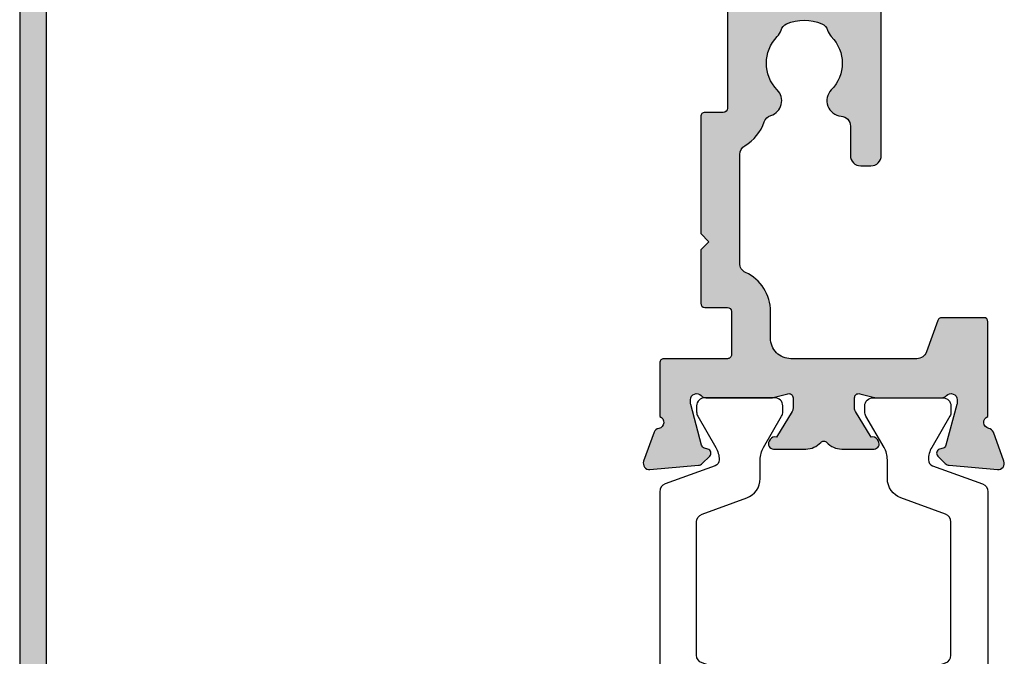
# Model space of a CAD drawing. Units: millimetres. Extents: x 14 to 373, y 0 to 482.
# Drawn here: x 269 to 317, y 31 to 62 of the extents above; entities that cross this region are included whole.
import ezdxf

# ---------------------------------------------------------------- set-up
doc = ezdxf.new("R2010")
doc.units = ezdxf.units.MM
doc.layers.add('APL Hatch', color=253, linetype='Continuous')
doc.layers.add('APL Joinery', color=2, linetype='Continuous')

# ---------------------------------------------------------------- blocks, each defined once
blk = doc.blocks.new('9100386')
at = {"layer": 'APL Joinery', "color": 8}
blk.add_lwpolyline([(-9.3, 5.599999999999909, -0.4142135623730961), (-8.899999999999995, 5.999999999999943), (-8.60743630545814, 5.999999999999943, -0.1319569453013689), (-8.407021797241459, 5.946170514192374), (-6.878934608275546, 5.061488457422627, 0.1319569453013706), (-6.277691083625474, 4.899999999999977), (-5.35530614116222, 4.899999999999977, -0.3152987888789851), (-4.415613520376315, 4.24202014332559), (-3.62258490975778, 2.063191942669619, 0.315298788878984), (-3.246707861443401, 1.799999999999898), (3.246707861443486, 1.799999999999898, 0.3152987888789944), (3.622584909757837, 2.063191942669619), (4.415613520376315, 4.24202014332559, -0.3152987888789933), (5.35530614116222, 4.899999999999977), (6.277691083625474, 4.899999999999977, 0.1319569453013672), (6.878934608275518, 5.06148845742257), (8.407021797241487, 5.946170514192374, -0.1319569453013538), (8.60743630545814, 5.999999999999943), (8.899999999999995, 6, -0.414213562373094), (9.3, 5.599999999999966), (9.3, 2.199999999999932, -0.414213562373095), (8.900000000000023, 1.799999999999955), (8.607436305458226, 1.799999999999955, -0.1319569453013592), (8.407021797241573, 1.853829485807523), (6.878934608275291, 2.738511542577328, 0.1319569453013404), (6.277691083625388, 2.899999999999977), (6.265575940834868, 2.899999999999977, 0.3152987888789835), (5.983668154599076, 2.702606042997672), (5.095794033030462, 0.2631919426697209, -0.3152987888789865), (4.719916984716111, 0), (-4.719916984716111, -5.506706202140776e-14, -0.3152987888789848), (-5.09579403303049, 0.2631919426696658), (-5.983668154599105, 2.702606042997672, 0.3152987888790007), (-6.265575940834868, 2.899999999999977), (-6.27769108362553, 2.899999999999977, 0.1319569453013445), (-6.878934608275461, 2.738511542577385), (-8.40702179724143, 1.853829485807523, -0.1319569453013741), (-8.60743630545814, 1.799999999999955), (-8.899999999999967, 1.799999999999955, -0.4142135623731054), (-9.3, 2.199999999999989)], format="xyb", close=True, dxfattribs=at)
blk = doc.blocks.new('06088')
at = {"layer": 'APL Hatch'}
h = blk.add_hatch(color=256, dxfattribs=at)
h.dxf.hatch_style = 1
edge = h.paths.add_edge_path()
edge.add_arc((40.68916377160689, 0.8137410160718946), 0.2999999999999894, 190.9046204342275, 250.000337156864)
edge.add_line((40.58655938749659, 0.5318326260560227), (41.99739566494888, 0.01833961749320423))
edge.add_arc((42.10000004905906, 0.3002480075090925), 0.2999999999999633, 250.0003371568867, 365.0003371567435)
edge.add_line((42.3988583046211, 0.3263964889638302), (42.19188677971776, 2.691931519771735))
edge.add_arc((41.8930285241557, 2.665783038317046), 0.2999999999999726, 5.000337156734041, 45.00033715709905)
edge.add_line((42.10515931021671, 2.877916320960587), (41.74140409651811, 3.241667253647726))
edge.add_arc((41.59998357247681, 3.100245065218097), 0.2000000000008547, 45.00033715709293, 165.0003371571189)
edge.add_line((41.40679810261729, 3.152007737439469), (41.36197031350632, 2.984704212900731))
edge.add_arc((41.16878484364692, 3.036466885121947), 0.2000000000006965, 285.000337157099, 345.00033715715296, ccw=False)
edge.add_line((41.2205497894651, 2.843282024471016), (39.23205303393813, 2.310453383227802))
edge.add_arc((39.1544056152111, 2.600230674202695), 0.2999999999995315, 270.00033715715557, 285.00033715713005, ccw=False)
edge.add_line((39.15440738056184, 2.300230674208358), (38.99998828012114, 2.300229765528904))
edge.add_arc((38.99998651477059, 2.600229765523739), 0.3000000000000292, 131.810652054392, 270.00033715712027, ccw=False)
edge.add_arc((38.59998388313653, 3.047441007205069), 0.300000000000246, 311.8106520543714, 360.0003371570817)
edge.add_line((38.89998388313158, 3.047442772555421), (38.89996489159027, 6.274825844631543))
edge.add_arc((38.69996856045736, 6.27482513376018), 0.1999963311341788, 0.0002036533804261881, 14.47798284686789)
edge.add_line((38.89361376467552, 6.324825807260019), (38.70631116142015, 7.050228035848924))
edge.add_arc((38.89996003450275, 7.100229175377232), 0.2000000000007338, 90.00033715709588, 194.4778493430821, ccw=False)
edge.add_line((38.89995885760247, 7.300229175374504), (39.42115220606017, 7.300232242337749))
edge.add_arc((39.42115397141058, 7.000232242342763), 0.3000000000001802, 58.600337157100626, 90.00033715709179, ccw=False)
edge.add_line((39.57745535414385, 7.256298401285669), (40.83092775689595, 6.49118570315806))
edge.add_arc((41.06460906153829, 6.402342876432409), 0.2499999999999055, 159.1837973667175, 238.6003371571182)
edge.add_line((40.93435790926075, 6.188954410646822), (41.01971329557607, 6.136853949735034))
edge.add_arc((41.14996444785365, 6.350242415520719), 0.2500000000000115, 238.6003371571214, 348.4633781240525)
edge.add_line((41.3949137163526, 6.300243856923196), (41.64491371634851, 6.300245328048611))
edge.add_arc((41.64491253944799, 6.500245328045076), 0.199999999999928, 270.0003371571651, 360.0003371571322)
edge.add_line((41.84491253944445, 6.500246504945487), (41.84490773879422, 7.316059032135506))
edge.add_arc((41.34491022619604, 7.316057254931969), 0.4999975126013362, 0.000203653537172724, 50.19489953246868)
edge.add_line((41.66499767857333, 7.700168613053727), (40.34489900511646, 8.800237679764102))
edge.add_line((40.34489900511646, 8.800237679764102), (41.66498473176118, 9.900322282640552))
edge.add_arc((41.34489027139134, 10.28443103864674), 0.5000000000000806, 309.8059082856803, 360.0003371571091)
edge.add_line((41.84489027138277, 10.28443398089757), (41.84488547073254, 11.1002465080852))
edge.add_arc((41.64488593674846, 11.10024579720221), 0.1999995339853399, 0.000203653450763662, 90.00047066100946)
edge.add_line((41.64488429383543, 11.3002453311808), (41.39488429383998, 11.30024386005538))
edge.add_arc((41.14993561379118, 11.25024241865288), 0.2499999999999551, 11.53729619009654, 121.4003371571475)
edge.add_line((41.0196819501529, 11.46362935149738), (40.93432717701414, 11.41152788604153))
edge.add_arc((41.0645808406523, 11.19814095319695), 0.2499999999999577, 121.4003371571149, 200.8168769475126)
edge.add_line((40.83090058161763, 11.10929537628135), (39.57743718356612, 10.34416792608578))
edge.add_arc((39.42113278720028, 10.60023224549928), 0.2999999999999829, 270.0003371571271, 301.40033715712246, ccw=False)
edge.add_line((39.42113455255087, 10.3002322455045), (38.89994120409317, 10.30022917854136))
edge.add_arc((38.8999400271928, 10.50022917853863), 0.20000000000073, 165.5228249711535, 270.00033715712027, ccw=False)
edge.add_line((38.70629056566001, 10.55022803900919), (38.89358463164142, 11.27563247191301))
edge.add_arc((38.69993517010867, 11.32563133238324), 0.2000000000006093, 345.5228249712396, 360.0003371572267)
edge.add_line((38.89993517010582, 11.32563250928398), (38.89991617856474, 14.55301558136055))
edge.add_arc((38.59991774162313, 14.55301451503941), 0.299998436943502, 0.0002036533978052219, 48.19015576362007)
edge.add_arc((38.99991354694566, 15.00022976529218), 0.3000000000000954, 90.00033715709719, 228.1900222598074, ccw=False)
edge.add_line((38.99991178159523, 15.30022976528709), (39.15433088203569, 15.30023067396654))
edge.add_arc((39.1543326473862, 15.00023067397163), 0.3000000000001073, 75.00033715717399, 90.00033715711078, ccw=False)
edge.add_line((39.23197665571767, 15.29000887875985), (41.22047968196891, 14.75720364017864))
edge.add_arc((41.16871700974767, 14.56401817031917), 0.2000000000007723, 15.000337157148124, 75.00033715715062, ccw=False)
edge.add_line((41.36190187039863, 14.61578311613754), (41.40673162850264, 14.44848011918826))
edge.add_arc((41.59991648915351, 14.50024506500666), 0.2000000000006911, 195.0003371571648, 315.0003371571145)
edge.add_line((41.74133867758307, 14.35882454096553), (42.10508961027033, 14.7225797546639))
edge.add_arc((41.89295632762676, 14.93471054072471), 0.2999999999998514, 315.0003371571282, 355.0003371575144)
edge.add_line((42.19181489090958, 14.90856557653579), (42.39875858007819, 17.27410309182936))
edge.add_arc((42.09990001679513, 17.30024805601851), 0.30000000000012, 355.0003371574743, 470.0003371573543)
edge.add_line((41.99729231491112, 17.58215523846364), (40.58646207658801, 17.06864562424538))
edge.add_arc((40.68906977847196, 16.78673844180024), 0.3000000000001051, 110.0003371573451, 169.0960538800003)
edge.add_arc((40.09990236636943, 16.90023628546487), 0.2999999999999903, 199.4715577922514, 349.0960538799939, ccw=False)
edge.add_line((39.81706024235102, 16.80023462107498), (30.44982689734906, 16.80018420682721))
edge.add_arc((30.44982395509822, 17.30018420681846), 0.4999999999999101, 180.0000701495902, 270.0003371571105, ccw=False)
edge.add_line((29.94982395509868, 17.30018359464781), (29.94980093749354, 36.09974913769663))
edge.add_arc((30.44980093749314, 36.09974974986741), 0.499999999999984, 89.99980314207642, 180.0000701496041, ccw=False)
edge.add_line((30.44980265540261, 36.59974974986444), (32.02890985305766, 36.59974432433769))
edge.add_arc((32.02890916589387, 36.39974432433893), 0.1999999999999399, 16.594250267339476, 89.99980314207681, ccw=False)
edge.add_arc((32.69975504567044, 36.5996588656853), 0.5000000130392922, 196.594250267312, 359.9998031420742)
edge.add_line((33.19975505870678, 36.59965714777577), (33.19976381995133, 39.14962978377589))
edge.add_arc((32.69976381995428, 39.14963150168485), 0.4999999999999953, 359.9998031421342, 539.9998031421342)
edge.add_line((32.19976381995724, 39.14963321959381), (32.1997608998908, 38.29974373733417))
edge.add_arc((31.99976136590542, 38.29974395848161), 0.1999995339855027, 269.9996695155637, 359.9999366457781, ccw=False)
edge.add_line((31.9997602122998, 38.09974442449943), (30.9997602347334, 38.09974786245967))
edge.add_arc((30.99976092211142, 38.2997478601031), 0.1999999976446122, 179.9998030408362, 269.9998030807005, ccw=False)
edge.add_line((30.79976092446799, 38.29974854762027), (30.7997648789912, 39.44962824289355))
edge.add_arc((30.59976487899241, 39.44962893056897), 0.1999999999999736, 359.9998029955046, 450.000070149623)
edge.add_line((30.59976463412403, 39.6496289305688), (30.14979659122963, 39.64962837965432))
edge.add_arc((30.14979634636143, 39.84962837965419), 0.2000000000000249, 180.0000701495894, 270.0000701495731, ccw=False)
edge.add_line((29.94979634636155, 39.84962813478593), (29.94979120409465, 44.04965529380839))
edge.add_arc((30.14979120382728, 44.0496555387658), 0.1999999997327756, 90.00007017511541, 180.0000701751316, ccw=False)
edge.add_line((30.14979095886991, 44.24965553849843), (30.59978230340579, 44.24965609024316))
edge.add_arc((30.59978205835919, 44.44965608926297), 0.1999999990199593, 270.0000702006811, 359.9998032998008)
edge.add_line((30.79978205737797, 44.44965540264975), (30.79978600380258, 45.59974764424695))
edge.add_arc((30.99978600380134, 45.59974695759501), 0.1999999999999381, 89.9998410875333, 179.9998032887101, ccw=False)
edge.add_line((30.99978655851049, 45.79974695759418), (31.99978657279729, 45.79974418404893))
edge.add_arc((31.99978601808818, 45.59974418404973), 0.1999999999999692, -0.00019685795172108556, 89.9998410875445, ccw=False)
edge.add_line((32.19978601808697, 45.59974349688585), (32.19978309735524, 44.74966039150827))
edge.add_arc((32.69978311039148, 44.74965867359871), 0.5000000130391935, 179.9998031420701, 359.9998031420783)
edge.add_line((33.19978312342772, 44.74965695568922), (33.19978844922451, 46.29973847160821))
edge.add_arc((32.69980307944044, 46.2997462495075), 0.4999853698445752, 359.9991086923142, 450.0017466992986)
edge.add_line((32.69978783705955, 46.79973161911974), (25.69978783705386, 46.79973161911974))
edge.add_arc((25.69978844922196, 46.29973161912288), 0.4999999999972342, 90.00007014929669, 180.0003371568182)
edge.add_line((25.19978844923338, 46.29972867687459), (25.19979757069058, 44.74964716097635))
edge.add_arc((25.69979758372102, 44.7496501032273), 0.5000000130391011, 180.000337157114, 360.0003371571139)
edge.add_line((26.19979759675147, 44.74965304547824), (26.19979259443602, 45.59973615084576))
edge.add_arc((26.39979259443265, 45.59973732774617), 0.2000000000000976, 90.00029908894828, 180.0003371571325, ccw=False)
edge.add_line((26.39979155041527, 45.79973732774354), (27.39979156469229, 45.79974254783022))
edge.add_arc((27.39979260892383, 45.59974255018841), 0.199999997644537, 0.00033705575771136864, 90.00029915030251, ccw=False)
edge.add_line((27.5997926065649, 45.59974372673494), (27.59979937053998, 44.44965148491811))
edge.add_arc((27.7997993705363, 44.44965266130657), 0.1999999999997749, 180.0003370104687, 270.0000701496159)
edge.add_line((27.79979961540465, 44.24965266130694), (28.24979095922771, 44.24965321224995))
edge.add_arc((28.24979120409597, 44.04965321225013), 0.199999999999968, 7.014958941908844e-05, 90.00007014958942, ccw=False)
edge.add_line((28.44979120409579, 44.0496534571184), (28.44979634636269, 39.84962629809577))
edge.add_arc((28.24979634663006, 39.84962605313835), 0.1999999997327756, -89.99992982488459, 7.017513172513645e-05, ccw=False)
edge.add_line((28.24979659158743, 39.64962605340573), (27.79982854798044, 39.64962550168953))
edge.add_arc((27.79982879302667, 39.44962550266963), 0.1999999990200516, 90.00007020057326, 180.0003373147655)
edge.add_line((27.59982879401008, 39.44962432521898), (27.5998355655633, 38.29974463019171))
edge.add_arc((27.39983556556666, 38.29974345277988), 0.2000000000001006, -89.9996628428512, 0.0003373036436187249, ccw=False)
edge.add_line((27.39983674246713, 38.09974345278324), (26.39983676491232, 38.09973756828187))
edge.add_arc((26.39983558801185, 38.2997375682785), 0.2000000000000976, 180.0003371571325, 270.0003371571488, ccw=False)
edge.add_line((26.19983558801522, 38.29973639137809), (26.19983058683914, 39.14962587363074))
edge.add_arc((25.69983058684092, 39.14962409641835), 0.500000000001375, 0.0002036535384559238, 180.0004706610588)
edge.add_line((25.19983058685642, 39.14961998912578), (25.19984559217477, 36.5996473531559))
edge.add_arc((25.69984560520543, 36.59965029540685), 0.5000000130393178, 180.000337157114, 343.4058900318672)
edge.add_arc((26.37069197450735, 36.39973739674988), 0.1999999999999701, 90.00033715712033, 163.4058900318928, ccw=False)
edge.add_line((26.37069079760698, 36.59973739674639), (27.94979799524407, 36.59974668900527))
edge.add_arc((27.94980093749505, 36.09974668901393), 0.4999999999999953, 7.014959987827751e-05, 90.00033715712681, ccw=False)
edge.add_line((28.44980093749467, 36.09974730118468), (28.44982395511528, 17.30016897694144))
edge.add_arc((27.94982395511571, 17.30016836477083), 0.4999999999999413, -89.99959269329838, 7.0149584473711e-05, ccw=False)
edge.add_line((27.94982750953722, 16.80016836478352), (22.59990269756547, 16.80013317696607))
edge.add_arc((22.59990411933408, 16.60013317697114), 0.1999999999999831, 90.00040730670462, 180.0003371571162)
edge.add_line((22.39990411933756, 16.60013200007079), (22.3999094153891, 15.70013200008627))
edge.add_arc((22.59990941538559, 15.7001331769866), 0.1999999999999519, 180.0003371571091, 270.0003422800799)
edge.add_line((22.59991061016846, 15.50013317699022), (24.69991057589566, 15.50014572221055))
edge.add_arc((24.69991177067864, 15.30014572221405), 0.2000000000000651, 0.00033715714170057254, 90.00034228011248, ccw=False)
edge.add_line((24.89991177067525, 15.30014689911449), (24.8999194205275, 14.00014687746959))
edge.add_arc((24.39991942053608, 14.00014393522075), 0.5000000000000735, -89.99966284288382, 0.00033715688169877467, ccw=False)
edge.add_line((24.39992236278697, 13.50014393522933), (17.60004820111128, 13.50010392135816))
edge.add_arc((17.60004702421104, 13.7001039213548), 0.2000000000000976, 180.0003371570999, 270.00033715708366, ccw=False)
edge.add_line((17.4000470242144, 13.7001027444545), (17.40004172816491, 14.60010241661102))
edge.add_arc((17.20004219418104, 14.60010170572802), 0.1999995339851268, 0.0002036534543261086, 90.00044635231838)
edge.add_line((17.20004063612116, 14.80010123970708), (11.49991367593741, 14.80007011567186))
edge.add_line((11.49991367593741, 14.80007011567186), (11.0999166693927, 14.40006747020486))
edge.add_line((11.0999166693927, 14.40006747020486), (10.69991763150703, 14.80006273183908))
edge.add_line((10.69991763150703, 14.80006273183908), (8.09991462887335, 14.80004011008627))
edge.add_arc((8.099915819490942, 14.60004011008982), 0.199999999999994, 90.00034108681518, 180.000337157104)
edge.add_line((7.89991581949441, 14.60003893318951), (7.899922292449602, 13.50003837661488))
edge.add_arc((7.69992229245247, 13.50003719971494), 0.200000000000595, -89.99965870509311, 0.00033715699822778333, ccw=False)
edge.add_line((7.699923483796439, 13.30003719971789), (5.599923483834729, 13.30002469060632))
edge.add_arc((5.599922292490902, 13.50002469060274), 0.19999999999997, 180.0003371570878, 270.0003412948662, ccw=False)
edge.add_line((5.399922292494395, 13.50002351370249), (5.399904050537017, 16.60002386029548))
edge.add_arc((5.199904516553659, 16.60002314941268), 0.1999995339846214, 0.0002036533947865009, 90.00034431464108)
edge.add_line((5.19990331467163, 16.80002268339369), (2.582745586119401, 16.80001305397143))
edge.add_arc((2.299902285200523, 16.90001138958456), 0.3000000000001408, 190.9046506631043, 340.5291165219642, ccw=False)
edge.add_arc((1.710736268779852, 16.78650630117447), 0.2999999999998472, 10.90465066308949, 70.00032679149466)
edge.add_line((1.813340703890091, 17.06841467262807), (0.4025046307596511, 17.58190789586983))
edge.add_arc((0.2999001956494414, 17.29999952441601), 0.3000000000000539, 70.00032679151514, 185.0003310082352)
edge.add_line((0.001041937281268446, 17.27385107503225), (0.2080132349464457, 14.90831571786275))
edge.add_arc((0.5068714933147226, 14.93446416724641), 0.3000000000001497, 185.0003310082166, 225.0003675216736)
edge.add_line((0.2947408196761607, 14.72233077218156), (0.6584956203297878, 14.35858063808205))
edge.add_arc((0.7999160694224424, 14.50000290145913), 0.2000000000006661, 225.0003675217224, 345.0001999774501)
edge.add_line((0.9931014153491304, 14.44823976670618), (1.037929839923592, 14.61554406058364))
edge.add_arc((1.231115185850346, 14.56378092583072), 0.2000000000007233, 105.0003325940252, 165.0001999774625, ccw=False)
edge.add_line((1.179350255417532, 14.75696579060427), (3.167845412531662, 15.28979383380833))
edge.add_arc((3.245492808180586, 15.00001653664884), 0.3000000000001972, 90.00049196179299, 105.00033259401181, ccw=False)
edge.add_line((3.245490232274662, 15.30001653663798), (3.399910889821669, 15.30001786254836))
edge.add_arc((3.399913465727573, 15.0000178625594), 0.3000000000000124, -48.189395672952685, 90.00049196178912, ccw=False)
edge.add_arc((3.799915724834919, 14.55280628767665), 0.3000000000000692, 131.8106043270802, 180.000343770496)
edge.add_line((3.49991572484025, 14.55280448769854), (3.499935088888307, 11.32542366352794))
edge.add_arc((3.69993508888568, 11.32542486351348), 0.2000000000009729, 180.0003437705367, 194.4778129571217)
edge.add_line((3.506286184049415, 11.27542384696277), (3.693588930123425, 10.55001916217144))
edge.add_arc((3.499940025287217, 10.50001814562101), 0.2000000000008494, -89.99969660134241, 14.477812957049878, ccw=False)
edge.add_line((3.499941084348322, 10.30001814562296), (2.9787473904709, 10.30001538574322))
edge.add_arc((2.978745801879229, 10.60001538573917), 0.3000000000001602, 238.60033294509032, 270.0003033986604, ccw=False)
edge.add_line((2.822444400321658, 10.34394923828653), (1.56897222360287, 11.10906192492501))
edge.add_arc((1.335290918960428, 11.19790475165075), 0.2500000000000264, 339.1837973667064, 418.6003371571092)
edge.add_line((1.465542071238062, 11.41129321743642), (1.38018683394823, 11.46339358738395))
edge.add_arc((1.24993568167053, 11.2500051215983), 0.2500000000000488, 58.60033715709453, 180.0003317378598)
edge.add_line((0.9999356816746712, 11.25000367411882), (0.9999448041709657, 9.674420602624075))
edge.add_arc((1.999944804154496, 9.674426392542038), 1.000000000000292, 180.0003317378631, 226.7762383612265)
edge.add_arc((1.178125567270555, 8.800004788343953), 0.2000000000000641, -46.77555428218358, 46.77623836122012, ccw=False)
edge.add_arc((1.99995524419258, 7.92559299626248), 1.000000000000308, 133.2244457177924, 180.0003317378113)
edge.add_line((0.9999552442090334, 7.925587206345419), (0.9999643667035087, 6.350004354557875))
edge.add_arc((1.249964366699291, 6.350005802037205), 0.2499999999999729, 180.0003317378262, 301.4000473419347)
edge.add_line((1.380216950975793, 6.136618210342469), (1.46557219043909, 6.188719367833976))
edge.add_arc((1.335319606162622, 6.402106959528766), 0.2500000000000018, 301.4000473419217, 380.8168436854864)
edge.add_line((1.568999916774985, 6.490952400785538), (2.822462994399459, 7.256079822532563))
edge.add_arc((2.978767415641141, 7.000015518303478), 0.300000000000038, 90.00032223693728, 121.40034272322089, ccw=False)
edge.add_line((2.978765728412483, 7.300015518298771), (3.499959167119343, 7.30001844954085))
edge.add_arc((3.499960291938546, 7.100018449543326), 0.2000000000006879, -14.477200104679014, 90.00032223696519, ccw=False)
edge.add_line((3.693609731588978, 7.050019504320964), (3.506314998209447, 6.324613798117404))
edge.add_arc((3.699964437859643, 6.274614852895223), 0.2000000000004141, 165.5227998953539, 180.0003437707616)
edge.add_line((3.499964437862829, 6.27461365290889), (3.499983801930213, 3.047232012090369))
edge.add_arc((3.799983801924906, 3.047233812069743), 0.3000000000000924, 180.0003437707379, 228.1900203931613)
edge.add_arc((3.399986418979099, 2.600017875819011), 0.3000000000000023, -89.99966284288678, 48.19002039315632, ccw=False)
edge.add_line((3.399988184329615, 2.300017875824203), (3.24556845467275, 2.300016967140998))
edge.add_arc((3.24556668932221, 2.600016967136603), 0.3000000000007997, 255.0003325196796, 270.00033715711766, ccw=False)
edge.add_line((3.167922657536039, 2.310238768632182), (1.179420282889325, 2.843044005123197))
edge.add_arc((1.231182970746929, 3.036229470792982), 0.2000000000007387, 195.0003371570031, 255.0003325196489, ccw=False)
edge.add_line((1.03799811009587, 2.984464524975117), (0.9931684543404771, 3.151767139965038))
edge.add_arc((0.799983593689415, 3.100002194147126), 0.2000000000007542, 15.00033715701581, 135.000299015332)
edge.add_line((0.658561499403433, 3.241422812332978), (0.2948096686299486, 2.877667184842259))
edge.add_arc((0.5069428100582672, 2.665536257564507), 0.2999999999999439, 135.0002990153821, 175.0003556439831)
edge.add_line((0.2080842383397048, 2.691681125326788), (0.001141428281396628, 0.3261448677625296))
edge.add_arc((0.3000000000000468, 0.3000000000000488), 0.3000000000000486, 175.0003556439466, 290.0003244465054)
edge.add_line((0.4026076393439979, 0.01809279479186188), (1.813437841369407, 0.5316020413472344))
edge.add_arc((1.710830202025542, 0.8135092465555471), 0.300000000000137, 290.0003244464816, 349.0960105698589)
edge.add_arc((2.299997528334496, 0.7000109575368816), 0.3000000000000337, 19.471648008073714, 169.0960105699074, ccw=False)
edge.add_line((2.582839494893662, 0.8000130672794442), (7.199794723690431, 0.8000604376289182))
edge.add_arc((7.199793791658353, 1.000060437626769), 0.200000000000023, 270.0002670075223, 359.9998278348363)
edge.add_line((7.399793791657473, 1.000059836656977), (7.399799965794656, 3.054784454374886))
edge.add_arc((7.199799965795536, 3.05478505534467), 0.2000000000000229, 359.9998278348389, 430.2663539703787)
edge.add_line((7.267329578551525, 3.243039541084148), (5.731152697482712, 3.794088454983008))
edge.add_arc((5.899976729372734, 4.264724669331624), 0.5, 180.0003378032083, 250.2663539703703, ccw=False)
edge.add_line((5.399976729381424, 4.26472172144252), (5.399940557002466, 10.4000235732866))
edge.add_arc((6.399940556985032, 10.40002946906483), 0.999999999999946, 90.0003371571139, 180.0003378032096, ccw=False)
edge.add_line((6.399934672483298, 11.40002946904746), (7.69993464990641, 11.40003711889948))
edge.add_arc((7.699922292452342, 13.50003719971478), 2.100000080851651, 270.0003371571125, 334.9713575392342)
edge.add_arc((10.05577222149337, 12.40005221737254), 0.4999991209830476, 90.00033715712249, 154.9713575392569, ccw=False)
edge.add_line((10.0557692792476, 12.90005133834693), (15.34838704798358, 12.90008954416824))
edge.add_arc((15.34839065733371, 12.40008954418127), 0.4999999999999996, 30.00051849515711, 90.00041360105922, ccw=False)
edge.add_arc((17.60004494279914, 13.70010992046208), 2.100000000000022, 210.000518495157, 251.5689541020939)
edge.add_arc((16.77802077352618, 11.23347734443237), 0.4999999999999568, 17.056225231504982, 71.56895410210592, ccw=False)
edge.add_arc((17.97304250689871, 11.60011484492476), 0.7500000000000416, 197.0562252314841, 314.6400399661162)
edge.add_arc((19.79993371882007, 9.750123358510672), 1.849999999999972, 45.36049404891918, 134.6400399661268, ccw=False)
edge.add_arc((21.62680768814782, 11.60013187205646), 0.7499999999998797, 225.3604940489286, 252.9190505095709)
edge.add_arc((21.25965454635907, 10.40526846125389), 0.5000000000001591, 24.17127465365411, 72.9190505095741, ccw=False)
edge.add_arc((19.79993371881996, 9.750123358510782), 2.100000000000079, -24.170740638600307, 24.17127465364291, ccw=False)
edge.add_arc((21.25966065245818, 9.094991860862327), 0.5000000000000928, 287.08148350547526, 335.82925936140015, ccw=False)
edge.add_arc((21.6268249307416, 7.90013187209677), 0.7499999999999937, 107.081483505496, 134.6400399661457)
edge.add_arc((19.79993371882006, 9.750123358510612), 1.849999999999981, 225.3605007727245, 314.6400399661244, ccw=False)
edge.add_arc((17.9730599665953, 7.900114630576549), 0.7500000000000147, 45.36050077272188, 175.4116914132482)
edge.add_arc((16.7270659383604, 8.000109038435154), 0.4999999999999957, 270.0002670075053, 355.41169141324286, ccw=False)
edge.add_line((16.72706826844045, 7.500109038440588), (15.29994420422973, 7.500102387813559))
edge.add_arc((15.29994653430997, 7.000102387818846), 0.5000000000001428, 90.00026700752683, 180.0002670075268)
edge.add_line((14.79994653431525, 7.00010005773861), (14.79994886439543, 6.500100057744067))
edge.add_arc((15.29994886438998, 6.500102387824246), 0.4999999999999723, 180.0002670075203, 270.0002670075203)
edge.add_line((15.29995119447015, 6.000102387829703), (23.79995498774539, 6.000141999210474))
edge.add_arc((23.79995265766522, 6.500141999205017), 0.4999999999999723, 270.0002670075203, 360.0002670075203)
edge.add_line((24.29995265765976, 6.500144329285195), (24.29993122093694, 11.10014114297819))
edge.add_arc((24.79993060875389, 11.10014408522868), 0.4999993878256094, 90.00033715748299, 180.000337157483, ccw=False)
edge.add_line((24.79992766650341, 11.60014347304563), (25.7999248153191, 11.60015058187993))
edge.add_arc((25.79991770646453, 12.60015058185467), 1.000000000000001, 270.000407307364, 359.9999999999999)
edge.add_line((26.79991770646453, 12.60015058185467), (26.79991770646453, 14.700690417637))
edge.add_arc((27.29991770646453, 14.700690417637), 0.5, 90.0003081143264, 179.9999999999998, ccw=False)
edge.add_line((27.29991501765979, 15.20069041762977), (36.39991398045224, 15.20073935387039))
edge.add_arc((36.39991707768309, 14.70073935388004), 0.4999999999999454, 0.0003371571115167171, 90.00035491651118, ccw=False)
edge.add_line((36.89991707767437, 14.70074229613088), (36.89997814257258, 4.085437789133664))
edge.add_arc((36.39997814258085, 4.08543491286676), 0.5000000000000022, -70.2663539703716, 0.00032959590879499956, ccw=False)
edge.add_line((36.56880217447086, 3.614798698518138), (35.53243833264717, 3.243039966513511))
edge.add_arc((35.59996794540315, 3.054785480774101), 0.1999999999999543, 109.7336460296245, 180.0001721651644)
edge.add_line((35.3999679454041, 3.054784879804306), (35.39997411910609, 1.000205084718989))
edge.add_arc((35.59997411910521, 1.00020568568877), 0.2000000000000247, 180.0001721651605, 270.0002670075147)
edge.add_line((35.59997505113726, 0.8002056856909174), (39.8171543943826, 0.800234574115045))
edge.add_arc((40.09999769530154, 0.7002362385017383), 0.3000000000002569, 10.904620434242588, 160.5291165219377, ccw=False)
at = {"layer": 'APL Joinery'}
blk.add_lwpolyline([(40.39458073345433, 0.75698862728688, 0.2637246696216103), (40.58655938749659, 0.5318326260560227), (41.99739566494888, 0.01833961749320423, 0.5486187866258538), (42.3988583046211, 0.3263964889638302), (42.19188677971776, 2.691931519771735, 0.1763269807101071), (42.10515931021671, 2.877916320960587), (41.74140409651811, 3.241667253647726, 0.5773502691897756), (41.40679810261729, 3.152007737439469), (41.36197031350632, 2.984704212900731, -0.2679491924313749), (41.2205497894651, 2.843282024471016), (39.23205303393813, 2.310453383227802, -0.06554346281512644), (39.15440738056184, 2.300230674208358), (38.99998828012114, 2.300229765528904, -0.6885002580595616), (38.79998519895359, 2.823835386364287, 0.2134217652764951), (38.89998388313158, 3.047442772555421), (38.89996489159027, 6.274825844631543, 0.06325539363169386), (38.89361376467552, 6.324825807260019), (38.70631116142015, 7.050228035848924, -0.490314394826173), (38.89995885760247, 7.300229175374504), (39.42115220606017, 7.300232242337749, -0.1378721067475191), (39.57745535414385, 7.256298401285669), (40.83092775689595, 6.49118570315806, 0.3610898151037011), (40.93435790926075, 6.188954410646822), (41.01971329557607, 6.136853949735034, 0.5198077474429508), (41.3949137163526, 6.300243856923196), (41.64491371634851, 6.300245328048611, 0.4142135623729272), (41.84491253944445, 6.500246504945487), (41.84490773879422, 7.316059032135506, 0.2225861044826479), (41.66499767857333, 7.700168613053727), (40.34489900511646, 8.800237679764102), (41.66498473176118, 9.900322282640552, 0.2225848817215418), (41.84489027138277, 10.28443398089757), (41.84488547073254, 11.1002465080852, 0.414214927303317), (41.64488429383543, 11.3002453311808), (41.39488429383998, 11.30024386005538, 0.519807747443617), (41.0196819501529, 11.46362935149738), (40.93432717701414, 11.41152788604153, 0.3610898151036863), (40.83090058161763, 11.10929537628135), (39.57743718356612, 10.34416792608578, -0.1378721067475381), (39.42113455255087, 10.3002322455045), (38.89994120409317, 10.30022917854136, -0.4903143948260679), (38.70629056566001, 10.55022803900919), (38.89358463164142, 11.27563247191301, 0.06325422393016726), (38.89993517010582, 11.32563250928398), (38.89991617856474, 14.55301558136055, 0.2134229833830849), (38.79991486275769, 14.77662179065099, -0.688500258059445), (38.99991178159523, 15.30022976528709), (39.15433088203569, 15.30023067396654, -0.06554346281496097), (39.23197665571767, 15.29000887875985), (41.22047968196891, 14.75720364017864, -0.2679491924311346), (41.36190187039863, 14.61578311613754), (41.40673162850264, 14.44848011918826, 0.5773502691893335), (41.74133867758307, 14.35882454096553), (42.10508961027033, 14.7225797546639, 0.1763269807102027), (42.19181489090958, 14.90856557653579), (42.39875858007819, 17.27410309182936, 0.5486187866259856), (41.99729231491112, 17.58215523846364), (40.58646207658801, 17.06864562424538, 0.2637246696216978), (40.39448607242063, 16.84348736363255, -0.7647271082417466), (39.81706024235102, 16.80023462107498), (30.44982689734906, 16.80018420682721, -0.4142149273031209), (29.94982395509868, 17.30018359464781), (29.94980093749354, 36.09974913769663, -0.4142149273031583), (30.44980265540261, 36.59974974986444), (32.02890985305766, 36.59974432433769, -0.3317136665976962), (32.2205794136882, 36.45686276365969, 0.8647432042509369), (33.19975505870678, 36.59965714777577), (33.19976381995133, 39.14962978377589, 0.9999999999999999), (32.19976381995724, 39.14963321959381), (32.1997608998908, 38.29974373733417, -0.4142149279303274), (31.9997602122998, 38.09974442449943), (30.9997602347334, 38.09974786245967, -0.4142135625768793), (30.79976092446799, 38.29974854762027), (30.7997648789912, 39.44962824289355, 0.4142149280525236), (30.59976463412403, 39.6496289305688), (30.14979659122963, 39.64962837965432, -0.4142135623730119), (29.94979634636155, 39.84962813478593), (29.94979120409465, 44.04965529380839, -0.4142135623731783), (30.14979095886991, 44.24965553849843), (30.59978230340579, 44.24965609024316, 0.4142121979895244), (30.79978205737797, 44.44965540264975), (30.79978600380258, 45.59974764424695, -0.414213369147375), (30.99978655851049, 45.79974695759418), (31.99978657279729, 45.79974418404893, -0.4142137563486264), (32.19978601808697, 45.59974349688585), (32.19978309735524, 44.74966039150827, 1.000000000000071), (33.19978312342772, 44.74965695568922), (33.19978844922451, 46.29973847160821, 0.4142270477998996), (32.69978783705955, 46.79973161911974), (25.69978783705386, 46.79973161911974, 0.4142149273031271), (25.19978844923338, 46.29972867687459), (25.19979757069058, 44.74964716097635, 1), (26.19979759675147, 44.74965304547824), (26.19979259443602, 45.59973615084576, -0.4142137569758017), (26.39979155041527, 45.79973732774354), (27.39979156469229, 45.79974254783022, -0.4142133686022775), (27.5997926065649, 45.59974372673494), (27.59979937053998, 44.44965148491811, 0.4142121981941426), (27.79979961540465, 44.24965266130694), (28.24979095922771, 44.24965321224995, -0.414213562373095), (28.44979120409579, 44.0496534571184), (28.44979634636269, 39.84962629809577, -0.4142135623731783), (28.24979659158743, 39.64962605340573), (27.79982854798044, 39.64962550168953, 0.4142149278484231), (27.59982879401008, 39.44962432521898), (27.5998355655633, 38.29974463019171, -0.4142135631219694), (27.39983674246713, 38.09974345278324), (26.39983676491232, 38.09973756828187, -0.4142135623731781), (26.19983558801522, 38.29973639137809), (26.19983058683914, 39.14962587363074, 1.000002330082893), (25.19983058685642, 39.14961998912578), (25.19984559217477, 36.5996473531559, 0.8647432042508681), (26.17902158684859, 36.45685536673069, -0.3317136665978664), (26.37069079760698, 36.59973739674639), (27.94979799524407, 36.59974668900527, -0.4142149273031542), (28.44980093749467, 36.09974730118468), (28.44982395511528, 17.30016897694144, -0.4142118388434752), (27.94982750953722, 16.80016836478352), (22.59990269756547, 16.80013317696607, 0.4142132037718803), (22.39990411933756, 16.60013200007079), (22.3999094153891, 15.70013200008627, 0.4142135885614712), (22.59991061016846, 15.50013317699022), (24.69991057589566, 15.50014572221055, -0.4142135885614712), (24.89991177067525, 15.30014689911449), (24.8999194205275, 14.00014687746959, -0.4142135623718963), (24.39992236278697, 13.50014393522933), (17.60004820111128, 13.50010392135816, -0.4142135623730117), (17.4000470242144, 13.7001027444545), (17.40004172816491, 14.60010241661102, 0.4142148030383461), (17.20004063612116, 14.80010123970708), (11.49991367593741, 14.80007011567186), (11.0999166693927, 14.40006747020486), (10.69991763150703, 14.80006273183908), (8.09991462887335, 14.80004011008627, 0.4142135422846043), (7.89991581949441, 14.60003893318951), (7.899922292449602, 13.50003837661488, -0.4142135412203082), (7.699923483796439, 13.30003719971789), (5.599923483834729, 13.30002469060632, -0.4142135835252162), (5.399922292494395, 13.50002351370249), (5.399904050537017, 16.60002386029548, 0.41421428142668), (5.19990331467163, 16.80002268339369), (2.582745586119401, 16.80001305397143, -0.7647268992082152), (2.005319276990051, 16.84325884537945, 0.2637244801766505), (1.813340703890091, 17.06841467262807), (0.4025046307596511, 17.58190789586983, 0.548618810563332), (0.001041937281268446, 17.27385107503225), (0.2080132349464457, 14.90831571786275, 0.1763271449819318), (0.2947408196761607, 14.72233077218156), (0.6584956203297878, 14.35858063808205, 0.5773492944569729), (0.9931014153491304, 14.44823976670618), (1.037929839923592, 14.61554406058364, -0.26794857223718), (1.179350255417532, 14.75696579060427), (3.167845412531662, 15.28979383380833, -0.06554276445485928), (3.245490232274662, 15.30001653663798), (3.399910889821669, 15.30001786254836, -0.6885015606815685), (3.599914595281163, 14.77641207511799, 0.2134220131824726), (3.49991572484025, 14.55280448769854), (3.499935088888307, 11.32542366352794, 0.06325403555919704), (3.506286184049415, 11.27542384696277), (3.693588930123425, 10.55001916217144, -0.4903143806048412), (3.499941084348322, 10.30001814562296), (2.9787473904709, 10.30001538574322, -0.1378719753763243), (2.822444400321658, 10.34394923828653), (1.56897222360287, 11.10906192492501, 0.3610898151037117), (1.465542071238062, 11.41129321743642), (1.38018683394823, 11.46339358738395, 0.5855240365672264), (0.9999356816746712, 11.25000367411882), (0.9999448041709657, 9.674420602624075, 0.2069804111120967), (1.315095440084562, 8.945741722376958, -0.4324889310558795), (1.315097180090945, 8.654269489663754, 0.2069803173616933), (0.9999552442090334, 7.925587206345419), (0.9999643667035087, 6.350004354557875, 0.5855224019778075), (1.380216950975793, 6.136618210342469), (1.46557219043909, 6.188719367833976, 0.361091080485669), (1.568999916774985, 6.490952400785538), (2.822462994399459, 7.256079822532563, -0.1378721978349912), (2.978765728412483, 7.300015518298771), (3.499959167119343, 7.30001844954085, -0.4903144497916605), (3.693609731588978, 7.050019504320964), (3.506314998209447, 6.324613798117404, 0.06325436275458726), (3.499964437862829, 6.27461365290889), (3.499983801930213, 3.047232012090369, 0.2134217265888541), (3.599985110451982, 2.823625843944335, -0.6885002460536385), (3.399988184329615, 2.300017875824203), (3.24556845467275, 2.300016967140998, -0.06554348313680572), (3.167922657536039, 2.310238768632182), (1.179420282889325, 2.843044005123197, -0.2679491707440928), (1.03799811009587, 2.984464524975117), (0.9931684543404771, 3.151767139965038, 0.5773500472903257), (0.658561499403433, 3.241422812332978), (0.2948096686299486, 2.877667184842259, 0.1763272354796515), (0.2080842383397048, 2.691681125326788), (0.001141428281396628, 0.3261448677625296, 0.5486186095310567), (0.4026076393439979, 0.01809279479186188), (1.813437841369407, 0.5316020413472344, 0.2637245268211358), (2.005413865180046, 0.7567601020460799, -0.7647261849068349), (2.582839494893662, 0.8000130672794442), (7.199794723690431, 0.8000604376289182, 0.4142113173456149), (7.399793791657473, 1.000059836656977), (7.399799965794656, 3.054784454374886, 0.3165778097896025), (7.267329578551525, 3.243039541084148), (5.731152697482712, 3.794088454983008, -0.3165753616259323), (5.399976729381424, 4.26472172144252), (5.399940557002466, 10.4000235732866, -0.4142135656759046), (6.399934672483298, 11.40002946904746), (7.69993464990641, 11.40003711889948, 0.2913362346406281), (9.602724815610529, 12.61158748395154, -0.2913362346406884), (10.0557692792476, 12.90005133834693), (15.34838704798358, 12.90008954416824, -0.2679487018839021), (15.78140109684629, 12.65009346269681, 0.1833919832701301), (16.93610234454012, 11.70782976289961, -0.2424461837351531), (17.25602946687512, 11.38013234462942, 0.5633780014548206), (18.50003035649137, 11.06646345461291, -0.4105354136279871), (21.09982481238032, 11.06647557007209, 0.120829821087547), (21.4065158030746, 10.88321382557506, -0.2159691418845512), (21.71581730496516, 10.6100013058613, -0.2141168045769916), (21.71582531922022, 8.89026326784715, -0.215969141884574), (21.40652636377146, 8.617047865356017, 0.1208298210875798), (21.09983708114871, 8.433783262408316, -0.4105353793452102), (18.50004277973709, 8.433770994403677, 0.6373843198965736), (17.22546354965435, 7.960111275291685, -0.3909468341868311), (16.72706826844045, 7.500109038440588), (15.29994420422973, 7.500102387813559, 0.4142135623730955), (14.79994653431525, 7.00010005773861), (14.79994886439543, 6.500100057744067, 0.4142135623730949), (15.29995119447015, 6.000102387829703), (23.79995498774539, 6.000141999210474, 0.414213562373095), (24.29995265765976, 6.500144329285195), (24.29993122093694, 11.10014114297819, -0.4142135623730951), (24.79992766650341, 11.60014347304563), (25.7999248153191, 11.60015058187993, 0.4142114802393302), (26.79991770646453, 12.60015058185467), (26.79991770646453, 14.700690417637, -0.4142119873086242), (27.29991501765979, 15.20069041762977), (36.39991398045224, 15.20073935387039, -0.4142136531582792), (36.89991707767437, 14.70074229613088), (36.89997814257258, 4.085437789133665, -0.3165785655552377), (36.56880217447086, 3.614798698518138), (35.53243833264717, 3.243039966513511, 0.3165778097896018), (35.3999679454041, 3.054784879804306), (35.39997411910609, 1.000205084718989, 0.4142140472026471), (35.59997505113726, 0.8002056856909174), (39.8171543943826, 0.800234574115045, -0.7647271082414178)], format="xyb", close=True, dxfattribs=at)
blk = doc.blocks.new('64520')
at = {"layer": 'APL Joinery'}
for name, p in [('06088', (31.69994375341153, 19.1999856105036)), ('9100386', (25.89990228391156, 20.00005717878496))]:
    blk.add_blockref(name, p, dxfattribs=at)
at = {"layer": 'APL Joinery', "xscale": -1, "rotation": 180}
blk.add_blockref('9100386', (25.89986189986485, 36.00006651667705), dxfattribs=at)
blk = doc.blocks.new('64745')
at = {"layer": 'APL Hatch'}
h = blk.add_hatch(color=256, dxfattribs=at)
h.dxf.hatch_style = 1
edge = h.paths.add_edge_path()
edge.add_line((52.41694858885494, -0.441421356237091), (51.80836994509221, -1.049999999999728))
edge.add_arc((52.86903011687159, -2.110660171778872), 1.499999999999211, 135.0000000000064, 180.0000000000066)
edge.add_line((51.36903011687238, -2.110660171779045), (51.36903011687238, -2.642296279362881))
edge.add_arc((53.36903011687238, -2.642296279362939), 2, 179.9999999999983, 265.588274214237)
edge.add_arc((53.55240016512163, -0.4680002912844232), 4.181988000152009, 265.3749115332742, 286.4086374451923)
edge.add_arc((54.86855789878254, -4.961146751164993), 0.5000000000000007, 3.694822225952521e-12, 105.6409859778154, ccw=False)
edge.add_line((55.36855789878254, -4.961146751164961), (55.36855789878254, -5.456450776882775))
edge.add_arc((54.8685578987827, -5.45645077688267), 0.4999999999998437, 309.1685777325258, 359.999999999988, ccw=False)
edge.add_arc((54.38773490747162, -4.866242974433868), 1.261272618084045, 267.00693539314074, 309.1685777325358, ccw=False)
edge.add_arc((54.25551409350287, -7.562068752333715), 1.437806059298189, 87.35451645943338, 182.4586719068177)
edge.add_line((52.81903164274959, -7.623748836902678), (52.81903164274965, -11.09999999999968))
edge.add_arc((53.81903164274965, -11.09999999999968), 1, 180, 270)
edge.add_line((53.81903164274965, -12.09999999999968), (55.81903164274965, -12.09999999999968))
edge.add_arc((55.81903164274965, -11.59999999999968), 0.5, 270, 450)
edge.add_line((55.81903164274965, -11.09999999999968), (53.81903164274988, -11.09999999999968))
edge.add_line((53.81903164274988, -11.09999999999968), (53.81903164274959, -7.62374883681855))
edge.add_arc((54.31903164274964, -7.623748836818722), 0.5000000000000497, 87.00693539303211, 179.9999999999803, ccw=False)
edge.add_arc((54.45593381470562, -4.988591423012876), 2.138711234877912, 267.0304977975202, 328.9883051399714)
edge.add_arc((55.86855789878243, -5.819786105772171), 0.5000000000001139, 327.2213878027302, 360.0000000000217)
edge.add_line((56.36855789878254, -5.819786105771982), (56.36855789878254, -3.39205823650741))
edge.add_arc((55.86855789878263, -3.392058236507478), 0.4999999999999076, 7.785997860224128e-12, 125.3991731650545)
edge.add_arc((53.559817816931, -0.2538378595624065), 3.396063677889748, 265.4786983413943, 306.4800497586819, ccw=False)
edge.add_arc((53.36903011687239, -2.642296279362854), 1.000000000000064, 180.0000000000016, 265.58827421423194, ccw=False)
edge.add_line((52.36903011687232, -2.642296279362881), (52.36903011687232, -2.1106601717795))
edge.add_arc((52.86903011687237, -2.110660171779398), 0.5000000000000426, 135.0000000000117, 180.0000000000117, ccw=False)
edge.add_line((52.51547672627899, -1.757106781186167), (53.74142135623734, -0.531162151227818))
edge.add_arc((53.60000000000003, -0.3897407949905746), 0.1999999999999531, 315.0000000000134, 360.0000000000127)
edge.add_line((53.79999999999998, -0.38974079499053), (53.79999999999998, 1.000000000000227))
edge.add_arc((53.59999999999994, 1.000000000000227), 0.2000000000000455, 0, 90)
edge.add_line((53.59999999999994, 1.200000000000273), (0.2999999999999829, 1.200000000000045))
edge.add_arc((0.2999999999999695, 0.9000000000000761), 0.2999999999999694, 89.99999999999743, 179.9999999999972)
edge.add_line((0, 0.900000000000091), (0, 0.2999999999999547))
edge.add_arc((0.2999999999999778, 0.2999999999999778), 0.2999999999999778, 180.0000000000044, 270.0000000000064)
edge.add_line((0.3000000000000114, 0), (7.994573852217428, 2.274014310188477e-13))
edge.add_arc((7.994573852217351, -0.1999999999998694), 0.2000000000000968, -34.849904579063605, 89.99999999997789, ccw=False)
edge.add_arc((8.569030116871227, -0.5999999999999241), 0.4999999999999947, 145.15009542096, 179.9999999999983)
edge.add_line((8.069030116871232, -0.599999999999909), (8.069030116871119, -2.31314617466478))
edge.add_arc((11.07685975322399, -4.949992942809754), 3.999999999999907, 138.7602203746445, 253.2646554994552)
edge.add_arc((10.06903011687123, -8.301750604707195), 0.5000000000000298, 253.2646554994378, 433.2646554994378)
edge.add_arc((11.07685975322421, -4.949992942809827), 2.99999999999984, 138.7602203746413, 253.2646554994565, ccw=False)
edge.add_arc((8.069030116871197, -2.313146174664721), 1.000000000000263, 318.7602203746537, 360.0000000000097)
edge.add_line((9.06903011687146, -2.313146174664553), (9.06903011687125, -0.8999999999999453))
edge.add_arc((9.36903011687125, -0.8999999999999011), 0.3000000000000007, 90, 180.0000000000084, ccw=False)
edge.add_line((9.36903011687125, -0.5999999999999008), (14.94476604815923, -0.5999999999999008))
edge.add_arc((14.94476604815924, -0.2999999999999009), 0.2999999999999999, 269.9999999999996, 315.0000000000001)
edge.add_line((15.1568980825152, -0.5121320343558641), (15.48116215122706, -0.1878679656440035))
edge.add_arc((15.69329418558302, -0.3999999999999687), 0.3000000000000015, 90, 135, ccw=False)
edge.add_line((15.69329418558302, -0.09999999999996666), (52.27552723261765, -0.09999999999977316))
edge.add_arc((52.27552723261764, -0.2999999999997708), 0.1999999999999976, -45.00000000000358, 89.99999999999801, ccw=False)
at = {"layer": 'APL Joinery'}
blk.add_lwpolyline([(52.41694858885494, -0.441421356237091), (51.80836994509221, -1.049999999999728, 0.1989123673796589), (51.36903011687238, -2.110660171779045), (51.36903011687238, -2.642296279362881, 0.3918366946533757), (53.21518396302648, -4.63637034041153, 0.09203549320913981), (54.73375352842615, -4.479661775560543, -0.4966272338877282), (55.36855789878254, -4.961146751164961), (55.36855789878254, -5.456450776882775, -0.225503806134366), (55.18436000428912, -5.844096272351863, -0.1860686655602933), (54.32187746147926, -6.125795043201149, 0.4405530917145611), (52.81903164274959, -7.623748836902678), (52.81903164274965, -11.09999999999968, 0.414213562373095), (53.81903164274965, -12.09999999999968), (55.81903164274965, -12.09999999999968, 0.9999999999999999), (55.81903164274965, -11.09999999999968), (53.81903164274988, -11.09999999999968), (53.81903164274959, -7.62374883681855, -0.4295980592697839), (54.34513918090218, -7.124430905584861, 0.2771262950364357), (56.28894227771886, -6.090483305510816, 0.144006942853549), (56.36855789878254, -5.819786105771982), (56.36855789878254, -3.39205823650741, 0.6092004857800197), (55.57892319419292, -2.984490158884682, -0.1808355469536524), (53.29210703994934, -3.639333309887206, -0.391836694653334), (52.36903011687232, -2.642296279362881), (52.36903011687232, -2.1106601717795, -0.1989123673796579), (52.51547672627899, -1.757106781186167), (53.74142135623734, -0.5311621512278181, 0.1989123673796555), (53.79999999999998, -0.38974079499053), (53.79999999999998, 1.000000000000227, 0.4142135623730953), (53.59999999999994, 1.200000000000273), (0.2999999999999829, 1.200000000000045, 0.4142135623730936), (0, 0.900000000000091), (0, 0.2999999999999547, 0.4142135623731052), (0.3000000000000114, 0), (7.994573852217428, 2.274014310188477e-13, -0.6059191817684094), (8.158704213547054, -0.3142857142856882, 0.1532443589524465), (8.069030116871232, -0.599999999999909), (8.069030116871119, -2.31314617466478, 0.5458089882513547), (9.925054454534944, -8.780573127835396, 0.9999999999999999), (10.21300577920752, -7.822928081578993, -0.5458089882513801), (8.820987525959737, -2.972357866701032, 0.1819101094651802), (9.06903011687146, -2.313146174664553), (9.06903011687125, -0.8999999999999452, -0.4142135623731383), (9.36903011687125, -0.5999999999999008), (14.94476604815923, -0.5999999999999008, 0.1989123673796596), (15.1568980825152, -0.5121320343558641), (15.48116215122706, -0.1878679656440036, -0.1989123673796581), (15.69329418558302, -0.09999999999996666), (52.27552723261765, -0.09999999999977316, -0.6681786379193297)], format="xyb", close=True, dxfattribs=at)

msp = doc.modelspace()

# ---------------------------------------------------------------- block references
at = {"layer": 'APL Joinery', "ltscale": 3, "rotation": 90}
for name, p in [('64520', (336.663301407506, 8.42271536814141)), ('64745', (270.6635841778826, 11.33408829741461))]:
    msp.add_blockref(name, p, dxfattribs=at)

doc.saveas('drawing.dxf')
